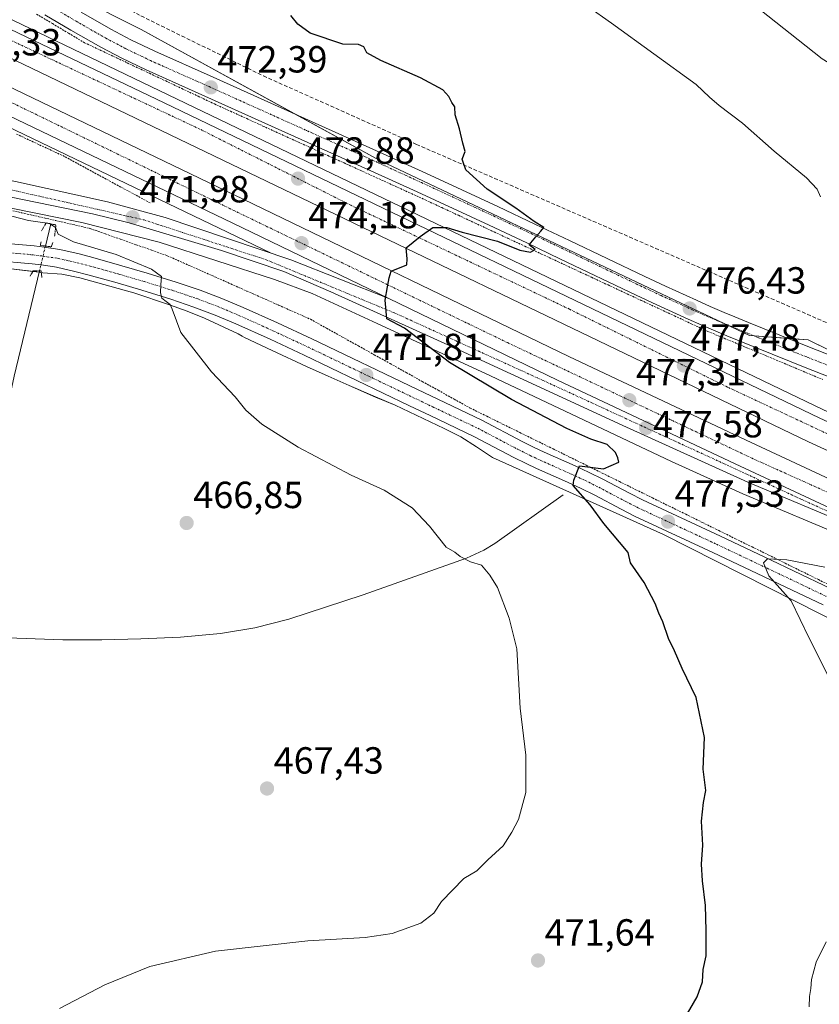
# Model space of a CAD drawing. Units: metres. Extents: x 610783 to 614232, y 4733948 to 4736317.
# Drawn here: x 612962 to 613174, y 4734343 to 4734604 of the extents above; entities that cross this region are included whole.
import ezdxf
from ezdxf.enums import TextEntityAlignment as Align

# ---------------------------------------------------------------- set-up
doc = ezdxf.new("R2010")
doc.units = ezdxf.units.M
doc.header["$MEASUREMENT"] = 0
for name, pattern in [('TRAZO_Y_PUNTO', [1, 0.5, -0.25, 0, -0.25]), ('TRAZOS', [0.75, 0.5, -0.25]), ('TRAZOS2', [0.375, 0.25, -0.125]), ('TRAZOSX2', [1.5, 1, -0.5])]:
    doc.linetypes.add(name, pattern=pattern)
for name, color, linetype, lineweight in [('Alambrada', 19, 'TRAZOS', 0), ('Arcén (en calzada doble)', 9, 'Continuous', 13), ('Carretera de calzada doble', 1, 'Continuous', 13), ('Carretera de calzada doble Cxs', 1, 'Continuous', 13), ('Carretera de calzada doble eje', 1, 'TRAZO_Y_PUNTO', 0), ('Carretera de calzada única', 19, 'Continuous', 13), ('Carretera de calzada única Cxs', 19, 'Continuous', 13), ('Carretera de calzada única eje', 19, 'TRAZO_Y_PUNTO', 0), ('Carátula', 7, 'Continuous', 5), ('Conducción de agua lineal', 5, 'TRAZOSX2', 0), ('Corriente natural lineal', 142, 'Continuous', 13), ('Corriente natural lineal oculto', 19, 'TRAZO_Y_PUNTO', 13), ('Cultivos herbáceos CxS', 92, 'Continuous', 0), ('Curva de nivel maestra', 36, 'Continuous', 30), ('Curva de nivel normal', 36, 'Continuous', 0), ('Núcleo urbano', 19, 'Continuous', 0), ('Núcleo urbano CxS', 19, 'Continuous', 0), ('Puente lineal', 2, 'TRAZOS2', 0), ('Punto de cota en terreno', 7, 'Continuous', 0), ('Rótulo de punto de cota en terreno', 19, 'Continuous', 0)]:
    doc.layers.add(name, color=color, linetype=linetype, lineweight=lineweight)
doc.styles.add('Arial', font='txt', dxfattribs={"height": 0.2})

# ---------------------------------------------------------------- blocks, each defined once
blk = doc.blocks.new('*U150')
at = {"layer": 'Cultivos herbáceos CxS', "color": 92, "linetype": 'Continuous', "lineweight": 0}
blk.add_polyline3d([(612958.05, 4734537.92, 468.41), (612967.1, 4734536.81, 468.59), (612967.96, 4734536.7, 468.72), (612972.92, 4734536.35, 469.28), (612977.71, 4734535.32, 469.34), (612982.51, 4734534.04, 469.31), (612991.07, 4734531.62, 469.59), (612992.08, 4734531.33, 469.62), (613001.52, 4734528.19, 469.92), (613006.19, 4734526.54, 470.18), (613010.76, 4734524.7, 470.33), (613019.71, 4734520.47, 470.78), (613020.72, 4734519.9, 470.84), (613021.32, 4734519.58, 470.88), (613028.71, 4734516.05, 471), (613037.78, 4734511.81, 471.24), (613043.5, 4734509.27, 471.38), (613049.13, 4734506.83, 471.46), (613056.11, 4734503.77, 471.55), (613061.32, 4734501.6, 471.8), (613074.28, 4734495.46, 472.28), (613078.66, 4734493.2, 472.47), (613082.87, 4734490.55, 472.54), (613087.04, 4734487.75, 472.54), (613132.37, 4734467.34, 476.85), (613181, 4734442.68, 481.74)], dxfattribs=at)
blk = doc.blocks.new('*U160')
at = {"layer": 'Núcleo urbano CxS', "color": 19, "linetype": 'Continuous', "lineweight": 0}
for points in [[(612910.12, 4734643.34, 474.75), (612994.01, 4734601.11, 472), (613057.2, 4734566.43, 473.6), (613155.2, 4734520.04, 477.33), (613170.69, 4734518.88, 478.32), (613196.8, 4734506.1, 480.89)], [(613181, 4734442.68, 481.74), (613132.37, 4734467.34, 476.85), (613087.04, 4734487.75, 472.54), (613082.87, 4734490.55, 472.54), (613078.66, 4734493.2, 472.47), (613074.28, 4734495.46, 472.28), (613061.32, 4734501.6, 471.8), (613056.11, 4734503.77, 471.55), (613049.13, 4734506.83, 471.46), (613043.5, 4734509.27, 471.38), (613037.78, 4734511.81, 471.24), (613028.71, 4734516.05, 471), (613021.32, 4734519.58, 470.88), (613020.72, 4734519.9, 470.84), (613019.71, 4734520.47, 470.78), (613010.76, 4734524.7, 470.33), (613006.19, 4734526.54, 470.18), (613001.52, 4734528.19, 469.92), (612992.08, 4734531.33, 469.62), (612991.07, 4734531.62, 469.59), (612982.51, 4734534.04, 469.31), (612977.71, 4734535.32, 469.34), (612972.92, 4734536.35, 469.28), (612967.96, 4734536.7, 468.72), (612967.1, 4734536.81, 468.59), (612958.05, 4734537.92, 468.41)]]:
    blk.add_polyline3d(points, dxfattribs=at)
blk = doc.blocks.new('*U164')
at = {"layer": 'Curva de nivel normal', "color": 36, "linetype": 'Continuous', "lineweight": 0}
blk.add_polyline3d([(613155.75, 4734608.14, 485), (613174.43, 4734593.36, 485), (613183.73, 4734587.68, 485), (613196.41, 4734581.22, 485), (613220.65, 4734572.34, 485), (613239.91, 4734564.45, 485), (613253.89, 4734557.1, 485), (613268.77, 4734548.25, 485), (613287.52, 4734537.74, 485), (613298.66, 4734530.47, 485), (613305.55, 4734524.68, 485), (613312.29, 4734519.84, 485), (613317.94, 4734517.49, 485), (613333.41, 4734509.62, 485), (613350.97, 4734498.85, 485), (613358.88, 4734492.5, 485)], dxfattribs=at)
blk = doc.blocks.new('*U175')
at = {"layer": 'Curva de nivel maestra', "color": 36, "linetype": 'Continuous', "lineweight": 30}
blk.add_polyline3d([(613137.76, 4734338.72, 475), (613141.32, 4734344.88, 475), (613142.69, 4734348.84, 475), (613142.91, 4734352.09, 475), (613143.7, 4734355.74, 475), (613143.7, 4734362.44, 475), (613143.52, 4734369.07, 475), (613142.73, 4734375.58, 475), (613142.48, 4734380.02, 475), (613142.79, 4734385.01, 475), (613142.43, 4734391.37, 475), (613143, 4734396.31, 475), (613143.62, 4734399.51, 475), (613142.84, 4734405.17, 475), (613143.2, 4734413.52, 475), (613141.03, 4734424.14, 475), (613137.32, 4734431.87, 475), (613135.28, 4734436.5, 475), (613133.73, 4734439.8, 475), (613132.22, 4734444.19, 475), (613131.1, 4734446.5, 475), (613130.2, 4734449.05, 475), (613127.23, 4734454.66, 475), (613123.64, 4734459.83, 475), (613122.99, 4734462.54, 475), (613116.55, 4734470.29, 475), (613112.92, 4734475.22, 475), (613108.46, 4734480.34, 475), (613108.66, 4734481.77, 475), (613110.14, 4734485.56, 475), (613116.51, 4734484.77, 475), (613120.55, 4734486.53, 475), (613120.3, 4734487.69, 475), (613119.7, 4734489.07, 475), (613117.42, 4734491.18, 475), (613113.09, 4734492.64, 475), (613106.72, 4734495.46, 475), (613092.06, 4734503.09, 475), (613075.64, 4734512.88, 475), (613063.76, 4734522.02, 475), (613059.1, 4734524.51, 475), (613058.64, 4734529.41, 475), (613059.21, 4734532.94, 475), (613059.65, 4734535.32, 475), (613060.21, 4734537.12, 475), (613064.39, 4734538.76, 475), (613064.46, 4734540.35, 475), (613064.15, 4734543.31, 475), (613067.87, 4734546.32, 475), (613071.29, 4734548.69, 475), (613074.96, 4734548.72, 475), (613079, 4734547.42, 475), (613088.36, 4734545.04, 475), (613094.34, 4734542.72, 475), (613097.1, 4734542.11, 475), (613098.36, 4734542.86, 475), (613096.75, 4734544.1, 475), (613098.54, 4734546.22, 475), (613099.83, 4734547.72, 475), (613100.67, 4734548.72, 475), (613098.1, 4734550.31, 475), (613093.24, 4734553.78, 475), (613085.64, 4734558.85, 475), (613079.99, 4734563.95, 475), (613079.06, 4734566.78, 475), (613079.8, 4734568.8, 475), (613079.18, 4734571.03, 475), (613078.32, 4734574.8, 475), (613077.17, 4734578.5, 475), (613077.12, 4734580.64, 475), (613076.31, 4734581.83, 475), (613075.48, 4734583.36, 475), (613073.92, 4734585.12, 475), (613067.99, 4734588.34, 475), (613057.46, 4734592.9, 475), (613053.76, 4734594.96, 475), (613053.01, 4734596.51, 475), (613051.59, 4734597.13, 475), (613047.42, 4734597.3, 475), (613038.73, 4734600.21, 475), (613035.5, 4734602.58, 475), (613033.63, 4734604.83, 475)], dxfattribs=at)
blk = doc.blocks.new('5PATER')
at = {"layer": 'Carátula', "linetype": 'Continuous', "lineweight": 5}
h = blk.add_hatch(color=250, dxfattribs=at)
edge = h.paths.add_edge_path()
edge.add_ellipse((0, 0.01), major_axis=(-1.33, -1.34), ratio=0.999422, start_angle=0, end_angle=360)

msp = doc.modelspace()

# ---------------------------------------------------------------- linework, layer by layer
at = {"layer": 'Alambrada', "color": 19, "linetype": 'TRAZOS', "lineweight": 0}
for points in [[(612966.24, 4734605.23, 472.45), (612970.49, 4734602.7, 472.17), (612974.74, 4734600.16, 472.17), (612978.99, 4734597.63, 472.32), (612983.29, 4734595.61, 472.18), (612987.59, 4734593.58, 472.34), (612991.88, 4734591.56, 472.32), (612996.18, 4734589.53, 472.26), (613000.48, 4734587.51, 472.42), (613004.78, 4734585.48, 472.45), (613009.07, 4734583.46, 472.52), (613013.37, 4734581.43, 472.6), (613017.67, 4734579.47, 472.77), (613021.96, 4734577.52, 472.63), (613026.26, 4734575.56, 472.97), (613030.55, 4734573.61, 473.06), (613034.85, 4734571.65, 473.11), (613039.15, 4734569.7, 473.11), (613043.44, 4734567.74, 473.31), (613047.74, 4734565.79, 473.37), (613052.04, 4734563.83, 473.5), (613056.33, 4734561.88, 473.71), (613060.63, 4734559.92, 473.69), (613064.92, 4734557.97, 473.89), (613069.22, 4734556.01, 474.2), (613073.63, 4734553.96, 474.37), (613078.03, 4734551.91, 474.24), (613082.44, 4734549.86, 474.27), (613086.84, 4734547.81, 474.56), (613091.25, 4734545.76, 474.88), (613095.66, 4734543.71, 474.65), (613100.06, 4734541.66, 475.11), (613104.47, 4734539.61, 475.39), (613108.87, 4734537.55, 475.46), (613113.28, 4734535.5, 475.69), (613117.68, 4734533.45, 475.52), (613122.09, 4734531.4, 475.68), (613126.5, 4734529.35, 475.78), (613130.9, 4734527.3, 476), (613135.31, 4734525.25, 476.12), (613139.71, 4734523.2, 476.49), (613144.12, 4734521.15, 476.64), (613148.47, 4734519.33, 476.95), (613152.83, 4734517.5, 477.18), (613157.18, 4734515.68, 477.6), (613161.54, 4734513.86, 478.15), (613165.89, 4734512.04, 478.67), (613170.24, 4734510.21, 478.75), (613174.6, 4734508.39, 478.94)], [(612960.95, 4734573.42, 472.25), (612965.03, 4734571.52, 472.28), (612969.11, 4734569.63, 472.53), (612973.19, 4734567.73, 472.3), (612977.08, 4734565.63, 472.29), (612980.97, 4734563.52, 472.5), (612984.86, 4734561.42, 472.51), (612988.75, 4734559.32, 472.74), (612992.64, 4734557.21, 472.7), (612996.53, 4734555.11, 472.77)], [(612957.76, 4734553.63, 470.63), (612962.29, 4734552.59, 470.6), (612966.83, 4734551.55, 470.86), (612971.36, 4734550.51, 470.82), (612975.89, 4734549.47, 471.21), (612980.42, 4734548.43, 471.38), (612984.51, 4734546.99, 471.43), (612988.6, 4734545.54, 471.5), (612992.7, 4734544.1, 471.5), (612996.79, 4734542.65, 471.64), (613000.88, 4734541.21, 471.74), (613005.1, 4734539.34, 471.81), (613009.31, 4734537.47, 471.85), (613013.53, 4734535.6, 472.02), (613017.75, 4734533.73, 472.22), (613021.96, 4734531.85, 472.15), (613026.18, 4734529.98, 472.35), (613030.4, 4734528.11, 472.7), (613034.61, 4734526.24, 473.09), (613038.83, 4734524.37, 473.35), (613043.06, 4734522.02, 473.45), (613047.29, 4734519.66, 473.24), (613051.52, 4734517.31, 472.98), (613055.75, 4734514.96, 473.08), (613059.99, 4734512.61, 472.63), (613064.22, 4734510.25, 473.1), (613068.45, 4734507.9, 473.34), (613072.68, 4734505.55, 473.42), (613076.91, 4734503.19, 473.61), (613081.14, 4734500.84, 473.37), (613085.53, 4734498.68, 473.68), (613089.93, 4734496.51, 473.54), (613094.32, 4734494.35, 473.63), (613098.72, 4734492.18, 474.01), (613103.11, 4734490.02, 474.39), (613107.51, 4734487.86, 474.6), (613111.9, 4734485.69, 474.68), (613116.29, 4734483.53, 475.45), (613120.69, 4734481.36, 475.84), (613125.08, 4734479.2, 476.31), (613129.48, 4734477.03, 476.91), (613133.87, 4734474.87, 477.39), (613138.26, 4734472.71, 477.72), (613142.66, 4734470.54, 478.25), (613147.05, 4734468.38, 478.67), (613151.45, 4734466.21, 479.14), (613155.84, 4734464.05, 479.66), (613160.24, 4734461.89, 480.01), (613164.63, 4734459.72, 480.54), (613169.02, 4734457.56, 480.97), (613173.42, 4734455.39, 481.47), (613177.81, 4734453.23, 481.84)]]:
    msp.add_polyline3d(points, dxfattribs=at)
at = {"layer": 'Arcén (en calzada doble)', "color": 9, "linetype": 'Continuous', "lineweight": 13}
for points in [[(612627.19, 4734764.02, 469.47), (612691.17, 4734733.05, 470.66), (612730.41, 4734714.36, 471.33), (612856.42, 4734653.42, 472.02), (612910.48, 4734627.34, 471.92), (612964.55, 4734601.38, 471.97), (613001.12, 4734583.82, 472.67), (613174.76, 4734500.33, 478.35), (613250.35, 4734465.68, 481.29), (613250.35, 4734465.68, 481.29)], [(612942.63, 4734583.07, 472.01), (613016.85, 4734547.48, 473.27), (613028.41, 4734541.89, 473.76)], [(612925.97, 4734559.9, 469.81), (612933.42, 4734559.15, 470), (612941.73, 4734557.63, 470.11), (612953.35, 4734555.08, 470.12), (612978.28, 4734549.99, 471.19), (612998.78, 4734544.83, 471.89), (613029.3, 4734534.88, 473.31), (613039.3, 4734531.18, 473.79), (613056.55, 4734523.21, 474.45), (613086.58, 4734509.38, 475.5), (613134.53, 4734486.68, 477.35), (613153.35, 4734478.14, 478.23), (613181.58, 4734466.29, 479.34), (613221.48, 4734449.68, 480.81), (613239.69, 4734441.82, 481.67), (613239.7, 4734441.82, 481.67)]]:
    msp.add_polyline3d(points, dxfattribs=at)
at = {"layer": 'Carretera de calzada doble', "color": 1, "linetype": 'Continuous', "lineweight": 13}
for points in [[(612336.12, 4734897.24, 468.84), (612369.83, 4734881.04, 468.61), (612415.96, 4734859.31, 468.31), (612469.57, 4734833.33, 467.97), (612528.57, 4734806.09, 467.94), (612568.89, 4734788.75, 468.39), (612592.3, 4734777.96, 468.83), (612626.17, 4734761.89, 469.51), (612690.14, 4734730.92, 470.76), (612729.37, 4734712.23, 471.36), (612855.39, 4734651.29, 472.11), (612909.44, 4734625.21, 472.01), (612963.53, 4734599.24, 472.17), (613000.08, 4734581.68, 472.77), (613173.76, 4734498.18, 478.65), (613249.39, 4734463.52, 481.33)], [(613246.55, 4734457.18, 481.44), (613170.8, 4734491.91, 478.74), (612997.08, 4734575.43, 472.89), (612960.53, 4734592.99, 472.34), (612898.26, 4734622.9, 472.2), (612726.37, 4734705.98, 471.58), (612630.26, 4734751.75, 469.86), (612552.96, 4734787.49, 468.42), (612507.28, 4734807.8, 468.07), (612484.64, 4734818.16, 468.08), (612430.44, 4734843.9, 468.36), (612333.69, 4734890.59, 468.99)], [(612331.35, 4734885.75, 468.99), (612381.57, 4734861.44, 468.73), (612408.67, 4734848.59, 468.63), (612424.82, 4734840.57, 468.53), (612453.82, 4734826.76, 468.38), (612490.48, 4734809.42, 468.24), (612515.8, 4734797.82, 468.3), (612540.76, 4734786.26, 468.58), (612583.07, 4734766.68, 469.13), (612612.21, 4734752.94, 469.73), (612716.14, 4734702.71, 471.82), (612773.37, 4734675.25, 472.31), (612818.67, 4734653.36, 472.32), (612927.98, 4734600.84, 472.24), (613021.05, 4734556.21, 473.56), (613107.28, 4734514.5, 476.6), (613154.26, 4734492.31, 478.29), (613231.53, 4734456.32, 480.98), (613243.75, 4734450.89, 481.45)], [(613059.64, 4734529.84, 474.97), (613018.05, 4734549.96, 473.45), (612943.46, 4734585.73, 472.19)], [(613059.64, 4734529.84, 474.97), (613104.3, 4734508.25, 476.57), (613151.32, 4734486.04, 478.48), (613222.76, 4734452.76, 480.92)]]:
    msp.add_polyline3d(points, dxfattribs=at)
at = {"layer": 'Carretera de calzada doble Cxs', "color": 1, "linetype": 'Continuous', "lineweight": 13}
for points in [[(612626.17, 4734761.89, 469.51), (612690.14, 4734730.92, 470.76), (612729.37, 4734712.23, 471.36), (612855.39, 4734651.29, 472.11), (612909.44, 4734625.21, 472.01), (612963.53, 4734599.24, 472.17), (613000.08, 4734581.68, 472.77), (613173.76, 4734498.18, 478.65), (613249.39, 4734463.52, 481.33), (613249.39, 4734463.52, 481.33), (613246.55, 4734457.18, 481.44), (613170.8, 4734491.91, 478.74), (612997.08, 4734575.43, 472.89), (612960.53, 4734592.99, 472.34), (612898.26, 4734622.9, 472.2), (612726.37, 4734705.98, 471.58), (612630.26, 4734751.75, 469.86)], [(612818.67, 4734653.36, 472.32), (612927.98, 4734600.84, 472.24), (613021.05, 4734556.21, 473.56), (613107.28, 4734514.5, 476.6), (613154.26, 4734492.31, 478.29), (613231.53, 4734456.32, 480.98), (613243.75, 4734450.89, 481.45), (613243.75, 4734450.89, 481.45), (613240.94, 4734444.61, 481.55), (613222.76, 4734452.76, 480.92), (613151.32, 4734486.04, 478.48), (613104.3, 4734508.25, 476.57), (613059.64, 4734529.84, 474.97), (613018.05, 4734549.96, 473.45), (612943.46, 4734585.73, 472.19), (612938.01, 4734588.34, 472.25), (612924.98, 4734594.59, 472.17), (612896.14, 4734608.33, 472.12)]]:
    msp.add_polyline3d(points, dxfattribs=at)
at = {"layer": 'Carretera de calzada doble eje', "color": 1, "linetype": 'TRAZO_Y_PUNTO', "lineweight": 0}
for points in [[(613248.06, 4734460.55, 481.39), (613189.92, 4734487.42, 479.34), (613149.35, 4734506.39, 477.89), (613107.44, 4734527.05, 476.4), (613049.51, 4734554.59, 474.36), (613009.53, 4734574.74, 473.08), (612955.53, 4734600.14, 472.22), (612921.82, 4734616.02, 472.09), (612888.55, 4734632.13, 472.15), (612856.55, 4734647.51, 472.2), (612814.82, 4734667.29, 472.2), (612776.57, 4734686.07, 472), (612730.62, 4734707.72, 471.53), (612677.28, 4734733.54, 470.65), (612619.37, 4734761.44, 469.49), (612570.37, 4734783.81, 468.55), (612525.12, 4734804.61, 468.01), (612467.55, 4734830.38, 468.06), (612409.44, 4734858.82, 468.44), (612334.87, 4734894.29, 468.93)], [(612941.91, 4734590.33, 472.3), (612953, 4734585.01, 472.35), (613021.19, 4734551.9, 473.66), (613091.01, 4734518.19, 476.1), (613156.28, 4734487.33, 478.51), (613236.73, 4734451.18, 481.27)]]:
    msp.add_polyline3d(points, dxfattribs=at)
at = {"layer": 'Carretera de calzada única', "color": 19, "linetype": 'Continuous', "lineweight": 13}
for points in [[(613190.85, 4734503.38, 480.53), (613169.48, 4734511.77, 478.38), (613165.76, 4734513.25, 478.3), (613156.55, 4734516.96, 477.35), (613152.85, 4734518.46, 477.07), (613149.16, 4734519.98, 476.73), (613146.28, 4734521.18, 476.6), (613142.57, 4734522.77, 476.52), (613138.87, 4734524.42, 476.09), (613130.6, 4734528.17, 475.89), (613125.1, 4734530.75, 475.78), (613105.12, 4734540.32, 475.09), (613096.12, 4734544.59, 474.68), (613086.16, 4734549.26, 474.32), (613067.14, 4734558.09, 474.07), (613055.83, 4734563.27, 473.61), (613010.87, 4734583.51, 472.41), (612995.28, 4734590.43, 472.15), (612988.82, 4734593.54, 472.22), (612983.32, 4734596.44, 472.25), (612975.37, 4734601, 472.18), (612968.44, 4734605.05, 472.22)], [(612978.1, 4734605.71, 472.47), (612985.94, 4734601.22, 471.8), (612991.26, 4734598.41, 471.34), (612997.57, 4734595.38, 472.21), (613013.1, 4734588.48, 472.35), (613058.1, 4734568.24, 473.6), (613069.42, 4734563.04, 474.02), (613088.46, 4734554.21, 474.63), (613098.46, 4734549.52, 474.98), (613107.48, 4734545.23, 475.32), (613127.44, 4734535.67, 475.85), (613132.89, 4734533.11, 475.93), (613141.1, 4734529.39, 476.35), (613144.75, 4734527.76, 476.37), (613148.41, 4734526.19, 476.64), (613151.25, 4734525.01, 476.92), (613154.92, 4734523.5, 477.07), (613158.58, 4734522.01, 477.38), (613167.78, 4734518.31, 478.3), (613171.48, 4734516.84, 478.57), (613192.76, 4734508.48, 480.54)], [(612926.91, 4734566.52, 470.22), (612944.26, 4734564.17, 470.64), (612960.71, 4734560.9, 470.91), (612985.03, 4734555.46, 471.8), (613000.3, 4734551.3, 472.58), (613033.64, 4734540.14, 473.98), (613059.64, 4734529.84, 474.97)], [(613222.76, 4734452.76, 480.92), (613182.87, 4734469.35, 479.65), (613154.69, 4734481.18, 478.56), (613122.6, 4734495.76, 477.26), (613077.21, 4734516.68, 475.43), (613044.26, 4734531.68, 474.25), (613031.8, 4734536.98, 473.71), (613015.26, 4734542.63, 472.96), (612990.76, 4734549.88, 471.89), (612981.07, 4734552.26, 471.49), (612951.69, 4734558.33, 470.63), (612938.53, 4734560.59, 470.33), (612925.55, 4734562.41, 470.01)], [(612958.48, 4734544.43, 468.92), (612965.62, 4734543.79, 469.25), (612968.26, 4734543.47, 469.17), (612972.42, 4734542.82, 469.11), (612977.55, 4734541.68, 469.51), (612981.14, 4734540.74, 469.72), (612988.89, 4734538.56, 469.73), (612995.55, 4734536.59, 469.94), (613003.28, 4734534.21, 470.22), (613009.57, 4734532.08, 470.35), (613015.33, 4734529.89, 470.77), (613021, 4734527.5, 470.7), (613030.12, 4734523.38, 470.97), (613039.23, 4734519.14, 471.44), (613067.17, 4734505.73, 472.3), (613072.57, 4734503.16, 472.45), (613084.26, 4734497.59, 473.05), (613094.89, 4734492.01, 473.68), (613098.1, 4734490.41, 473.9), (613100.73, 4734489.18, 474.16), (613108.94, 4734485.51, 474.52), (613112.66, 4734483.8, 475.04), (613116.33, 4734481.96, 475.22), (613123.35, 4734478.25, 476.33), (613126.8, 4734476.51, 476.6), (613147.46, 4734466.9, 478.4), (613160.89, 4734460.52, 479.65), (613166.83, 4734457.71, 480.49), (613176.8, 4734452.93, 481.58)], [(613174.64, 4734448.69, 481.29), (613164.78, 4734453.42, 480.2), (613158.85, 4734456.23, 479.61), (613145.44, 4734462.59, 478.41), (613124.73, 4734472.23, 476.39), (613121.17, 4734474.01, 476), (613114.17, 4734477.73, 475.41), (613110.6, 4734479.51, 474.88), (613106.96, 4734481.18, 474.44), (613098.75, 4734484.84, 473.8), (613096.03, 4734486.13, 473.56), (613092.73, 4734487.77, 473.46), (613082.12, 4734493.34, 472.91), (613070.53, 4734498.86, 472.27), (613065.12, 4734501.43, 472.04), (613037.19, 4734514.84, 471.21), (613028.14, 4734519.06, 470.91), (613019.1, 4734523.14, 470.69), (613013.57, 4734525.47, 470.46), (613007.96, 4734527.59, 470.27), (613001.82, 4734529.68, 469.98), (612994.17, 4734532.05, 469.75), (612987.58, 4734533.99, 469.55), (612979.89, 4734536.15, 469.41), (612976.44, 4734537.06, 469.44), (612971.55, 4734538.14, 469.37), (612967.6, 4734538.76, 468.76), (612965.1, 4734539.06, 468.72), (612962.12, 4734539.35, 468.91), (612958.14, 4734539.68, 468.59)], [(613059.64, 4734529.84, 474.97), (613104.3, 4734508.25, 476.57), (613151.32, 4734486.04, 478.48), (613222.76, 4734452.76, 480.92)]]:
    msp.add_polyline3d(points, dxfattribs=at)
at = {"layer": 'Carretera de calzada única Cxs', "color": 19, "linetype": 'Continuous', "lineweight": 13}
for points in [[(613190.85, 4734503.38, 480.53), (613169.48, 4734511.77, 478.38), (613165.76, 4734513.25, 478.3), (613156.55, 4734516.96, 477.35), (613152.85, 4734518.46, 477.07), (613149.16, 4734519.98, 476.73), (613146.28, 4734521.18, 476.6), (613142.57, 4734522.77, 476.52), (613138.87, 4734524.42, 476.09), (613130.6, 4734528.17, 475.89), (613125.1, 4734530.75, 475.78), (613105.12, 4734540.32, 475.09), (613096.12, 4734544.59, 474.68), (613086.16, 4734549.26, 474.32), (613067.14, 4734558.09, 474.07), (613055.83, 4734563.27, 473.61), (613010.87, 4734583.51, 472.41), (612995.28, 4734590.43, 472.15), (612988.82, 4734593.54, 472.22), (612983.32, 4734596.44, 472.25), (612975.37, 4734601, 472.18), (612968.44, 4734605.05, 472.22)], [(612978.1, 4734605.71, 472.47), (612985.94, 4734601.22, 471.8), (612991.26, 4734598.41, 471.34), (612997.57, 4734595.38, 472.21), (613013.1, 4734588.48, 472.35), (613058.1, 4734568.24, 473.6), (613069.42, 4734563.04, 474.02), (613088.46, 4734554.21, 474.63), (613098.46, 4734549.52, 474.98), (613107.48, 4734545.23, 475.32), (613127.44, 4734535.67, 475.85), (613132.89, 4734533.11, 475.93), (613141.1, 4734529.39, 476.35), (613144.75, 4734527.76, 476.37), (613148.41, 4734526.19, 476.64), (613151.25, 4734525.01, 476.92), (613154.92, 4734523.5, 477.07), (613158.58, 4734522.01, 477.38), (613167.78, 4734518.31, 478.3), (613171.48, 4734516.84, 478.57), (613192.76, 4734508.48, 480.54)], [(612960.71, 4734560.9, 470.91), (612985.03, 4734555.46, 471.8), (613000.3, 4734551.3, 472.58), (613033.64, 4734540.14, 473.98), (613059.64, 4734529.84, 474.97), (613104.3, 4734508.25, 476.57), (613151.32, 4734486.04, 478.48), (613222.76, 4734452.76, 480.92), (613182.87, 4734469.35, 479.65), (613154.69, 4734481.18, 478.56), (613122.6, 4734495.76, 477.26), (613077.21, 4734516.68, 475.43), (613044.26, 4734531.68, 474.25), (613031.8, 4734536.98, 473.71), (613015.26, 4734542.63, 472.96), (612990.76, 4734549.88, 471.89), (612981.07, 4734552.26, 471.49), (612951.69, 4734558.33, 470.63)], [(612958.48, 4734544.43, 468.92), (612965.62, 4734543.79, 469.25), (612968.26, 4734543.47, 469.17), (612972.42, 4734542.82, 469.11), (612977.55, 4734541.68, 469.51), (612981.14, 4734540.74, 469.72), (612988.89, 4734538.56, 469.73), (612995.55, 4734536.59, 469.94), (613003.28, 4734534.21, 470.22), (613009.57, 4734532.08, 470.35), (613015.33, 4734529.89, 470.77), (613021, 4734527.5, 470.7), (613030.12, 4734523.38, 470.97), (613039.23, 4734519.14, 471.44), (613067.17, 4734505.73, 472.3), (613072.57, 4734503.16, 472.45), (613084.26, 4734497.59, 473.05), (613094.89, 4734492.01, 473.68), (613098.1, 4734490.41, 473.9), (613100.73, 4734489.18, 474.16), (613108.94, 4734485.51, 474.52), (613112.66, 4734483.8, 475.04), (613116.33, 4734481.96, 475.22), (613123.35, 4734478.25, 476.33), (613126.8, 4734476.51, 476.6), (613147.46, 4734466.9, 478.4), (613160.89, 4734460.52, 479.65), (613166.83, 4734457.71, 480.49), (613176.8, 4734452.93, 481.58)], [(613174.64, 4734448.69, 481.29), (613164.78, 4734453.42, 480.2), (613158.85, 4734456.23, 479.61), (613145.44, 4734462.59, 478.41), (613124.73, 4734472.23, 476.39), (613121.17, 4734474.01, 476), (613114.17, 4734477.73, 475.41), (613110.6, 4734479.51, 474.88), (613106.96, 4734481.18, 474.44), (613098.75, 4734484.84, 473.8), (613096.03, 4734486.13, 473.56), (613092.73, 4734487.77, 473.46), (613082.12, 4734493.34, 472.91), (613070.53, 4734498.86, 472.27), (613065.12, 4734501.43, 472.04), (613037.19, 4734514.84, 471.21), (613028.14, 4734519.06, 470.91), (613019.1, 4734523.14, 470.69), (613013.57, 4734525.47, 470.46), (613007.96, 4734527.59, 470.27), (613001.82, 4734529.68, 469.98), (612994.17, 4734532.05, 469.75), (612987.58, 4734533.99, 469.55), (612979.89, 4734536.15, 469.41), (612976.44, 4734537.06, 469.44), (612971.55, 4734538.14, 469.37), (612967.6, 4734538.76, 468.76), (612965.1, 4734539.06, 468.72), (612962.12, 4734539.35, 468.91), (612958.14, 4734539.68, 468.59)]]:
    msp.add_polyline3d(points, dxfattribs=at)
at = {"layer": 'Carretera de calzada única eje', "color": 19, "linetype": 'TRAZO_Y_PUNTO', "lineweight": 0}
for points in [[(612962.16, 4734611.89, 472.74), (612976.73, 4734603.35, 472.48), (612984.62, 4734598.84, 472.27), (612990.05, 4734595.98, 471.91), (612996.44, 4734592.91, 472.18), (613011.98, 4734586, 472.37), (613056.96, 4734565.76, 473.6), (613068.28, 4734560.57, 474.02), (613087.3, 4734551.74, 474.48), (613097.3, 4734547.07, 474.83), (613106.3, 4734542.77, 475.19), (613126.28, 4734533.21, 475.88), (613131.75, 4734530.65, 475.91), (613139.98, 4734526.91, 476.29), (613143.66, 4734525.27, 476.48), (613147.35, 4734523.69, 476.82), (613150.21, 4734522.5, 476.95), (613153.89, 4734520.98, 477.16), (613157.57, 4734519.49, 477.61), (613166.78, 4734515.77, 478.44), (613170.48, 4734514.32, 478.82), (613191.82, 4734505.93, 480.66)], [(612918.62, 4734565.07, 469.95), (612946.23, 4734561.69, 470.61), (612994.76, 4734550.69, 472.09), (613027.08, 4734540.14, 473.64), (613061.21, 4734526, 474.95), (613100.26, 4734508.25, 476.39), (613168.8, 4734476.71, 479.1), (613195.07, 4734464.81, 480), (613236.73, 4734451.18, 481.27)], [(612958.32, 4734542.06, 468.85), (612963.87, 4734541.58, 469.03), (612967.94, 4734541.11, 469), (612971.98, 4734540.48, 469.26), (612977, 4734539.36, 469.51), (612980.51, 4734538.44, 469.58), (612988.25, 4734536.27, 469.64), (612994.87, 4734534.33, 469.86), (613002.55, 4734531.94, 470.07), (613008.76, 4734529.84, 470.32), (613014.46, 4734527.68, 470.53), (613020.05, 4734525.32, 470.7), (613029.12, 4734521.22, 470.95), (613038.21, 4734516.99, 471.27), (613066.16, 4734503.59, 472.23), (613071.55, 4734501.01, 472.37), (613083.19, 4734495.47, 473.02), (613093.82, 4734489.9, 473.71), (613097.07, 4734488.26, 474.03), (613099.73, 4734487.01, 474.12), (613107.96, 4734483.35, 474.97), (613111.62, 4734481.66, 475.15), (613115.26, 4734479.84, 475.51), (613122.26, 4734476.14, 476.22), (613125.76, 4734474.36, 476.65), (613146.44, 4734464.75, 478.63), (613159.87, 4734458.38, 480.07), (613165.82, 4734455.57, 480.44), (613175.73, 4734450.82, 481.55)]]:
    msp.add_polyline3d(points, dxfattribs=at)
at = {"layer": 'Conducción de agua lineal', "color": 5, "linetype": 'TRAZOSX2', "lineweight": 0}
msp.add_polyline3d([(612414.53, 4734887.53, 472.14), (612416.99, 4734886.49, 472.26), (612419.84, 4734885.29, 472.15), (612916.73, 4734647.4, 476.7), (612919.08, 4734646.29, 476.69), (612920.56, 4734645.42, 476.69), (612993.93, 4734604.73, 472.39), (613026.36, 4734588.85, 473.48), (613066.91, 4734570.71, 474.43), (613144.32, 4734537.05, 476.64), (613174.6, 4734523.9, 478.26), (613200.59, 4734513.43, 479.92), (613253.06, 4734517.76, 480.78), (613294.11, 4734499.72, 481.96), (613325.8, 4734454.24, 481.72), (613382.98, 4734429.23, 483.29), (613413.94, 4734415.4, 484.31), (613442.97, 4734402.55, 485.48), (613467.44, 4734391.76, 486.38), (613510.18, 4734372.97, 488.29), (613549.9, 4734358.45, 489.61), (613578.49, 4734346.43, 490.72)], dxfattribs=at)
at = {"layer": 'Corriente natural lineal', "color": 142, "linetype": 'Continuous', "lineweight": 13}
for points in [[(612970.01, 4734549.65, 470.05), (612968.6, 4734543.76, 469.18)], [(612967.02, 4734537.16, 468.59), (612960.33, 4734509.27, 466.79), (612951.91, 4734470.47, 465.09), (612948.82, 4734460.77, 464.99), (612941.47, 4734440.56, 464.78)], [(613105.77, 4734477.86, 473.54), (613087.67, 4734464.98, 470.61), (613084.8, 4734463.2, 470.31), (613080.15, 4734461.11, 469.97), (613052.78, 4734451.33, 468.42), (613033.11, 4734444.93, 467.92), (613024.13, 4734442.63, 467.42), (613014.98, 4734441.14, 466.98), (613004.43, 4734440.17, 466.59), (612993.86, 4734439.67, 466.2), (612983.57, 4734439.43, 465.89), (612973.27, 4734439.41, 465.55), (612941.47, 4734440.56, 464.78)]]:
    msp.add_polyline3d(points, dxfattribs=at)
at = {"layer": 'Corriente natural lineal oculto', "color": 19, "linetype": 'TRAZO_Y_PUNTO', "lineweight": 13}
msp.add_polyline3d([(612968.6, 4734543.76, 469.18), (612967.02, 4734537.16, 468.59)], dxfattribs=at)
at = {"layer": 'Cultivos herbáceos CxS', "color": 92, "linetype": 'Continuous', "lineweight": 0}
for points in [[(613196.8, 4734506.1, 480.89), (613170.69, 4734518.88, 478.32), (613155.2, 4734520.04, 477.33), (613057.2, 4734566.43, 473.6), (612994.01, 4734601.11, 472), (612910.12, 4734643.34, 474.75)], [(613188.6, 4734510.11, 480.12), (613170.69, 4734518.88, 478.32), (613165.37, 4734519.28, 478.13), (613156.45, 4734519.94, 477.48), (613155.2, 4734520.04, 477.33), (613148.46, 4734523.23, 476.89), (613057.2, 4734566.43, 473.6), (613034.82, 4734578.71, 472.92), (612994.01, 4734601.11, 472), (612910.12, 4734643.34, 474.75)], [(612958.05, 4734537.92, 468.41), (612965.28, 4734537.04, 468.55), (612966.94, 4734536.83, 468.57), (612967.1, 4734536.81, 468.59), (612967.52, 4734536.76, 468.65), (612967.96, 4734536.7, 468.72), (612972.92, 4734536.36, 469.28), (612977.71, 4734535.33, 469.34), (612982.51, 4734534.04, 469.31), (612991.07, 4734531.62, 469.59), (612992.08, 4734531.33, 469.62), (613001.51, 4734528.19, 469.92), (613006.18, 4734526.54, 470.18), (613010.76, 4734524.7, 470.33), (613019.71, 4734520.47, 470.78), (613020.72, 4734519.9, 470.84), (613021.32, 4734519.58, 470.88), (613028.71, 4734516.05, 471), (613037.78, 4734511.81, 471.24), (613043.5, 4734509.27, 471.38), (613049.13, 4734506.83, 471.46), (613056.11, 4734503.78, 471.55), (613061.32, 4734501.6, 471.8), (613074.27, 4734495.46, 472.28), (613078.66, 4734493.21, 472.47), (613082.87, 4734490.55, 472.54), (613087.04, 4734487.75, 472.54), (613132.36, 4734467.34, 476.85), (613181, 4734442.68, 481.74)]]:
    msp.add_polyline3d(points, dxfattribs=at)
at = {"layer": 'Curva de nivel normal', "color": 36, "linetype": 'Continuous', "lineweight": 0}
for points in [[(613173.99, 4734556.84, 480), (613173.12, 4734558.86, 480), (613170.25, 4734561.85, 480), (613161.71, 4734568.88, 480), (613153.32, 4734576.3, 480), (613147.12, 4734581.04, 480), (613144.6, 4734583.2, 480), (613141, 4734586.54, 480), (613118.56, 4734602.84, 480), (613112.29, 4734607.23, 480)], [(612951.16, 4734553.85, 470), (612964.14, 4734550.52, 470), (612969.69, 4734549.72, 470), (612971.29, 4734548.68, 470), (612972, 4734546.91, 470), (612976.05, 4734544.85, 470), (612987.36, 4734541.57, 470), (612996.76, 4734537.66, 470), (612999.37, 4734535.66, 470), (612999.2, 4734533.49, 470), (612999.09, 4734531.42, 470), (612999.48, 4734529.97, 470), (613000.58, 4734529.11, 470), (613001.69, 4734528.32, 470), (613002.18, 4734527.06, 470), (613004.46, 4734520.9, 470), (613012.62, 4734510.47, 470), (613018.85, 4734503.79, 470), (613021.74, 4734500.29, 470), (613025.99, 4734496.54, 470), (613035.61, 4734490.46, 470), (613049.64, 4734483.06, 470), (613058.34, 4734479.12, 470), (613065.81, 4734474.38, 470), (613070.39, 4734469.52, 470), (613074.8, 4734464.02, 470), (613077.11, 4734462.66, 470), (613078.46, 4734461.51, 470), (613081.24, 4734460.13, 470), (613084.14, 4734459.2, 470), (613086.33, 4734456.54, 470), (613088.42, 4734453.31, 470), (613091.51, 4734445.19, 470), (613093.51, 4734437.06, 470), (613094.41, 4734421.34, 470), (613095.91, 4734408.84, 470), (613095.89, 4734399.01, 470), (613093.94, 4734391.84, 470), (613092.16, 4734388.51, 470), (613089.92, 4734384.87, 470), (613085.83, 4734381.13, 470), (613082.96, 4734378.21, 470), (613079.5, 4734376.16, 470), (613073.55, 4734370.11, 470), (613071.5, 4734367.03, 470), (613068.08, 4734364.38, 470), (613060.5, 4734361.66, 470), (613053.33, 4734360.54, 470), (613038.15, 4734359.7, 470), (613013.7, 4734356.93, 470), (612996.28, 4734352.87, 470), (612984.37, 4734348, 470), (612972.34, 4734341.71, 470)], [(613176, 4734429.88, 480), (613171, 4734439.88, 480), (613166.18, 4734449.78, 480), (613160.24, 4734456.35, 480), (613158.86, 4734459.81, 480), (613159.91, 4734460.86, 480), (613165.09, 4734460.66, 480), (613175.16, 4734458.71, 480)], [(613170.95, 4734342.17, 480), (613171.1, 4734344.89, 480), (613171.42, 4734347.04, 480), (613171.55, 4734349.43, 480), (613172.82, 4734354, 480), (613175.47, 4734359.38, 480)]]:
    msp.add_polyline3d(points, dxfattribs=at)
at = {"layer": 'Núcleo urbano', "color": 19, "linetype": 'Continuous', "lineweight": 0}
for points in [[(613188.6, 4734510.11, 480.12), (613170.69, 4734518.88, 478.32), (613165.37, 4734519.28, 478.13), (613156.45, 4734519.94, 477.48), (613155.2, 4734520.04, 477.33), (613148.46, 4734523.23, 476.89), (613057.2, 4734566.43, 473.6), (613034.82, 4734578.71, 472.92), (612994.01, 4734601.11, 472), (612910.12, 4734643.34, 474.75)], [(612958.05, 4734537.92, 468.41), (612965.28, 4734537.04, 468.55), (612966.94, 4734536.83, 468.57), (612967.1, 4734536.81, 468.59), (612967.52, 4734536.76, 468.65), (612967.96, 4734536.7, 468.72), (612972.92, 4734536.36, 469.28), (612977.71, 4734535.33, 469.34), (612982.51, 4734534.04, 469.31), (612991.07, 4734531.62, 469.59), (612992.08, 4734531.33, 469.62), (613001.51, 4734528.19, 469.92), (613006.18, 4734526.54, 470.18), (613010.76, 4734524.7, 470.33), (613019.71, 4734520.47, 470.78), (613020.72, 4734519.9, 470.84), (613021.32, 4734519.58, 470.88), (613028.71, 4734516.05, 471), (613037.78, 4734511.81, 471.24), (613043.5, 4734509.27, 471.38), (613049.13, 4734506.83, 471.46), (613056.11, 4734503.78, 471.55), (613061.32, 4734501.6, 471.8), (613074.27, 4734495.46, 472.28), (613078.66, 4734493.21, 472.47), (613082.87, 4734490.55, 472.54), (613087.04, 4734487.75, 472.54), (613132.36, 4734467.34, 476.85), (613181, 4734442.68, 481.74)]]:
    msp.add_polyline3d(points, dxfattribs=at)
at = {"layer": 'Puente lineal', "color": 2, "linetype": 'TRAZOS2', "lineweight": 0}
for points in [[(612971.06, 4734546.38, 469.8), (612971.39, 4734549.36, 470.52), (612970.01, 4734549.65, 470.32), (612968.78, 4734549.88, 470.4), (612967.58, 4734547.76, 469.37)], [(612967.47, 4734544.9, 469.03), (612967.28, 4734543.94, 469.32), (612970.18, 4734543.55, 469.03), (612970.57, 4734544.71, 469.22)], [(612967.67, 4734535.42, 469.08), (612967.47, 4734537.16, 469.21), (612965.35, 4734537.16, 468.86), (612964.57, 4734535.81, 468.18)]]:
    msp.add_polyline3d(points, dxfattribs=at)

# ---------------------------------------------------------------- block references
at = {"layer": 'Cultivos herbáceos CxS', "color": 92, "linetype": 'Continuous', "lineweight": 0}
msp.add_blockref('*U150', (0, 0), dxfattribs=at)
at = {"layer": 'Curva de nivel maestra', "color": 36, "linetype": 'Continuous', "lineweight": 30}
msp.add_blockref('*U175', (0, 0), dxfattribs=at)
at = {"layer": 'Curva de nivel normal', "color": 36, "linetype": 'Continuous', "lineweight": 0}
msp.add_blockref('*U164', (0, 0), dxfattribs=at)
at = {"layer": 'Núcleo urbano CxS', "color": 19, "linetype": 'Continuous', "lineweight": 0}
msp.add_blockref('*U160', (0, 0), dxfattribs=at)
at = {"layer": 'Punto de cota en terreno', "linetype": 'Continuous', "lineweight": 0}
for p in [(613012.43, 4734585.8, 472.39), (613035.55, 4734561.63, 473.88), (612991.72, 4734551.39, 471.98), (613036.47, 4734544.53, 474.18), (613139.31, 4734527.22, 476.43), (613137.77, 4734512.1, 477.48), (613053.63, 4734509.6, 471.81), (613123.32, 4734502.92, 477.31), (613127.78, 4734495.59, 477.58), (613006.03, 4734470.38, 466.85), (613133.57, 4734470.74, 477.53), (613027.33, 4734400.03, 467.43), (613099.12, 4734354.46, 471.64)]:
    msp.add_blockref('5PATER', p, dxfattribs=at)

# ---------------------------------------------------------------- texts
at = {"layer": 'Rótulo de punto de cota en terreno', "color": 19, "linetype": 'Continuous', "lineweight": 0, "style": 'Arial'}
for s, p in [('472,33', (612943.67, 4734592.09)), ('472,39', (613014.19, 4734587.56)), ('473,88', (613037.31, 4734563.39)), ('471,98', (612993.48, 4734553.15)), ('474,18', (613038.23, 4734546.29)), ('476,43', (613141.07, 4734528.98)), ('477,48', (613139.53, 4734513.86)), ('471,81', (613055.39, 4734511.36)), ('477,31', (613125.08, 4734504.68)), ('477,58', (613129.54, 4734490.89)), ('466,85', (613007.79, 4734472.14)), ('477,53', (613135.33, 4734472.5)), ('467,43', (613029.09, 4734401.79)), ('471,64', (613100.88, 4734356.22))]:
    msp.add_text(s, height=7, dxfattribs=at).set_placement(p, align=Align.BOTTOM_LEFT)

doc.saveas('drawing.dxf')
